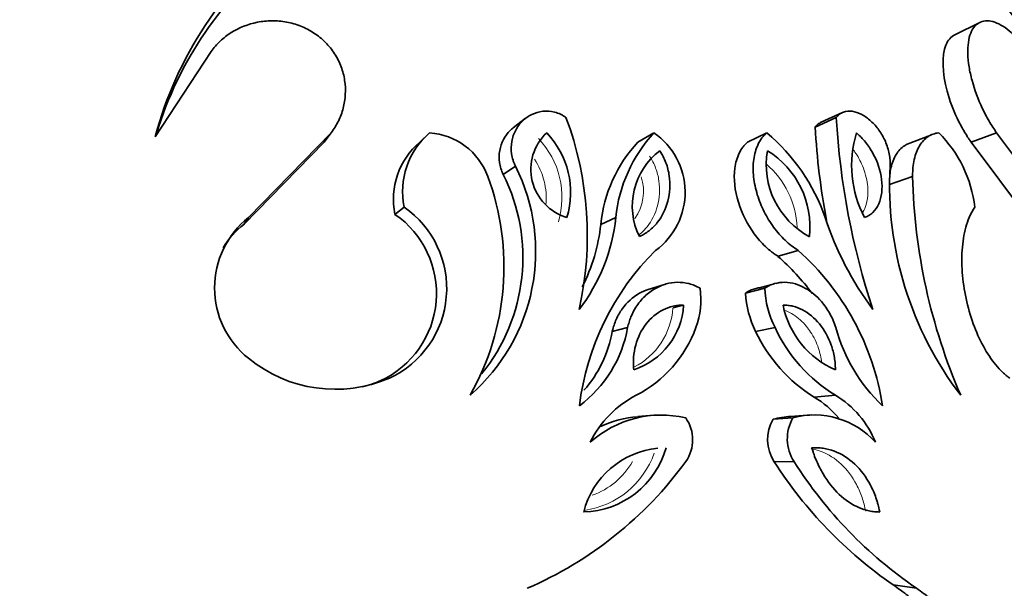
# Model space of a CAD drawing. Units: millimetres. Extents: x 0 to 1691, y 0 to 2445.
# Drawn here: x 1071 to 1096, y 1602 to 1617 of the extents above; entities that cross this region are included whole.
import ezdxf
from ezdxf import colors
from ezdxf.entities.mleader import LeaderData, LeaderLine
from ezdxf.math import Vec2, Vec3

# ---------------------------------------------------------------- set-up
doc = ezdxf.new("R2010")
doc.units = ezdxf.units.MM
doc.layers.add('DV1_Défaut', color=7, linetype='Continuous')
doc.layers.add('Défaut', color=7, linetype='Continuous')

# ---------------------------------------------------------------- blocks, each defined once
blk = doc.blocks.new('_DOT')
at = {"color": 0}
blk.add_line((0, 0), (-1, 0), dxfattribs=at)
at = {"color": 0, "const_width": 0.333}
blk.add_lwpolyline([(-0.1665, 0, 1), (0.1665, 0, 1)], format="xyb", close=True, dxfattribs=at)
blk = doc.blocks.new('SE')
at = {"layer": 'DV1_Défaut', "color": 7, "linetype": 'Continuous', "lineweight": 35}
for p, q in [((1095.518, 1616.843), (1094.879, 1616.53)), ((1075.959, 1616.102), (1074.536, 1613.933)), ((1092.025, 1614.554), (1091.483, 1614.304)), ((1083.961, 1614.405), (1083.643, 1614.159)), ((1091.327, 1614.183), (1091.865, 1614.429)), ((1076.911, 1611.882), (1079.016, 1614.036)), ((1078.836, 1613.8), (1079.016, 1614.036)), ((1081.269, 1613.8), (1081.519, 1614.035)), ((1086.817, 1613.8), (1087.226, 1614.036)), ((1089.607, 1613.8), (1090.095, 1614.036)), ((1095.293, 1613.8), (1095.944, 1614.036)), ((1095.944, 1614.036), (1097.55, 1611.882)), ((1076.789, 1611.707), (1078.836, 1613.8)), ((1094.271, 1613.979), (1093.667, 1613.746)), ((1095.293, 1613.8), (1096.855, 1611.707)), ((1083.393, 1612.975), (1083.703, 1613.187)), ((1093.215, 1612.723), (1093.807, 1612.927)), ((1080.637, 1611.962), (1080.87, 1612.144)), ((1076.789, 1611.707), (1076.911, 1611.882)), ((1085.874, 1611.707), (1086.255, 1611.882)), ((1090.383, 1610.894), (1090.893, 1611.046)), ((1087.498, 1610.18), (1087.082, 1610.052)), ((1089.558, 1609.96), (1090.045, 1610.086)), ((1090.263, 1610.186), (1089.91, 1610.094)), ((1090.407, 1610.223), (1090.334, 1610.204)), ((1087.711, 1609.581), (1087.981, 1609.652)), ((1086.166, 1608.984), (1086.556, 1609.082)), ((1089.812, 1608.984), (1090.306, 1609.082)), ((1080.276, 1607.732), (1080.498, 1607.794)), ((1091.305, 1607.31), (1091.842, 1607.36)), ((1087.222, 1606.854), (1086.813, 1606.818)), ((1090.256, 1606.751), (1090.763, 1606.784)), ((1091.226, 1606.859), (1090.706, 1606.823)), ((1090.283, 1605.668), (1090.791, 1605.671)), ((1093.31, 1602.535), (1093.905, 1602.449))]:
    blk.add_line(p, q, dxfattribs=at)
for centre, radius, start, end in [((1083.811, 1611.47), 9.596, 127.8217, 165.129), ((1086.046, 1609.433), 12.8, 20.5835, 48.7095), ((1083.482, 1611.316), 9.312, 127.7865, 163.2206), ((1076.933, 1611.421), 8.598, 347.3521, 20.4771), ((1110.942, 1615.529), 19.109, 183.2998, 198.2696), ((1082.787, 1612.543), 1.958, 130.3602, 191.7446), ((1081.407, 1612.344), 1.695, 20.1134, 86.2074), ((1085.37, 1613.106), 1.275, 133.1793, 253.7097), ((1082.902, 1612.516), 2.204, 343.2931, 43.5959), ((1089.972, 1611.502), 3.736, 137.3055, 174.1643), ((1086.183, 1612.525), 1.836, 306.2914, 55.3631), ((1087.002, 1610.317), 4.837, 18.88, 50.2426), ((1109.722, 1615.223), 18.424, 183.237, 190.6511), ((1095.06, 1613.206), 2.805, 162.8138, 208.1671), ((1092.251, 1611.792), 3.156, 6.409, 45.2958), ((1082.503, 1612.349), 1.905, 130.3768, 191.7279), ((1089.466, 1611.347), 3.611, 137.1924, 174.2774), ((1088.449, 1612.17), 1.773, 127.2665, 205.9432), ((1092.171, 1613.233), 2.089, 170.4238, 241.6821), ((1088.936, 1611.652), 2.259, 353.47, 58.6359), ((1079.371, 1611.018), 4.845, 310.9812, 26.5948), ((1102.038, 1612.713), 8.818, 176.9226, 217.378), ((1076.787, 1610.627), 6.623, 330.4449, 20.3206), ((1079.183, 1610.866), 4.709, 320.9797, 26.6144), ((1108.719, 1613.288), 14.917, 181.3854, 203.4154), ((1079.437, 1610.076), 2.516, 294.9391, 55.2992), ((1078.335, 1610.091), 2.288, 128.4816, 231.5436), ((1079.251, 1609.95), 2.443, 294.8142, 55.4241), ((1081.61, 1612.373), 4.671, 322.6349, 353.9635), ((1099.531, 1614.526), 8.38, 198.3893, 216.5218), ((1078.173, 1609.965), 2.224, 128.4656, 149.027), ((1081.35, 1612.188), 4.549, 332.9155, 353.9354), ((1091.993, 1606.276), 6.713, 134.7236, 173.0213), ((1086.475, 1606.087), 6.642, 8.7021, 48.3016), ((1086.114, 1606.087), 6.428, 36.9383, 48.3956), ((1086.476, 1609.779), 1.947, 339.003, 9.0576), ((1092.471, 1610.18), 2.427, 182.2188, 206.9014), ((1092.056, 1610.088), 2.501, 182.927, 206.1932), ((1086.127, 1609.767), 1.857, 288.4117, 356.4498), ((1092.76, 1610.108), 2.295, 191.4668, 246.4441), ((1083.443, 1609.628), 3.161, 306.6493, 350.051), ((1085.316, 1610.176), 3.172, 297.399, 339.8109), ((1093.951, 1610.787), 4.024, 205.073, 238.3902), ((1095.969, 1610.185), 4.26, 195.0136, 226.5712), ((1083.125, 1609.524), 3.089, 318.7099, 349.9391), ((1093.406, 1610.687), 3.977, 205.3534, 238.1098), ((1079.12, 1610.997), 3.486, 230.6986, 293.2807), ((1078.936, 1610.842), 3.386, 285.0526, 293.3193), ((1087.988, 1605), 2.653, 117.1911, 153.9732), ((1090.115, 1605.294), 2.341, 39.2706, 59.4422), ((1090.601, 1605.272), 2.429, 21.5503, 59.2719), ((1087.414, 1604.142), 2.714, 76.8127, 131.8295), ((1086.999, 1604.189), 2.632, 94.0119, 115.4006), ((1087.245, 1606.227), 0.966, 324.8358, 35.2601), ((1091.157, 1606.231), 1.04, 150.0626, 212.8108), ((1090.788, 1604.801), 2.02, 92.2808, 105.2758), ((1091.685, 1606.25), 1.066, 149.9404, 212.933), ((1091.31, 1604.779), 2.079, 41.7916, 105.2639), ((1085.374, 1606.635), 2.246, 271.6836, 344.2123), ((1087.537, 1603.861), 2.163, 95.6704, 165.8503), ((1080.126, 1611.433), 9.785, 293.34, 323.9208), ((1099.699, 1611.739), 11.203, 212.8142, 235.2354), ((1100.242, 1611.689), 11.205, 212.491, 235.5586)]:
    blk.add_arc(centre, radius, start, end, dxfattribs=at)
at = {"layer": 'DV1_Défaut', "color": 7, "linetype": 'Continuous', "lineweight": 18}
for centre, radius, start, end in [((1082.719, 1612.394), 2.167, 343.3202, 43.5688), ((1082.633, 1612.358), 1.853, 355.2048, 33.0007), ((1088.644, 1611.543), 2.226, 2.2751, 49.7815), ((1085.725, 1612.555), 1.235, 325.3191, 17.1432), ((1085.866, 1609.712), 1.849, 297.4391, 355.9406), ((1085.146, 1606.621), 2.212, 278.1494, 340.6864), ((1085.018, 1606.614), 1.908, 289.4156, 330.5757)]:
    blk.add_arc(centre, radius, start, end, dxfattribs=at)
at = {"layer": 'DV1_Défaut', "color": 7, "linetype": 'Continuous', "lineweight": 35}
for points, knots in [([(1079.016, 1614.036), (1079.049, 1614.084), (1079.115, 1614.181), (1079.231, 1614.384), (1079.37, 1614.77), (1079.4, 1615.253), (1079.279, 1615.722), (1079.114, 1616.053), (1078.878, 1616.346), (1078.583, 1616.586), (1078.245, 1616.761), (1077.88, 1616.865), (1077.506, 1616.897), (1077.015, 1616.848), (1076.558, 1616.665), (1076.227, 1616.413), (1076.068, 1616.24), (1075.995, 1616.148), (1075.959, 1616.102)], [0, 0, 0, 0, 0.031339, 0.062606, 0.125211, 0.249762, 0.31232, 0.374873, 0.437421, 0.499967, 0.562517, 0.625073, 0.687634, 0.750199, 0.874801, 0.937402, 0.968663, 1, 1, 1, 1]), ([(1096.731, 1616.102), (1096.698, 1616.148), (1096.631, 1616.24), (1096.494, 1616.413), (1096.248, 1616.665), (1095.961, 1616.848), (1095.703, 1616.897), (1095.53, 1616.865), (1095.386, 1616.761), (1095.279, 1616.586), (1095.217, 1616.346), (1095.202, 1616.053), (1095.236, 1615.722), (1095.338, 1615.253), (1095.52, 1614.77), (1095.72, 1614.384), (1095.846, 1614.181), (1095.911, 1614.084), (1095.944, 1614.036)], [0, 0, 0, 0, 0.031337, 0.062598, 0.125199, 0.249801, 0.312366, 0.374927, 0.437483, 0.500033, 0.562579, 0.625127, 0.68768, 0.750238, 0.874789, 0.937394, 0.968661, 1, 1, 1, 1]), ([(1094.879, 1616.53), (1094.784, 1616.483), (1094.706, 1616.397), (1094.544, 1616.001), (1094.559, 1615.563), (1094.749, 1614.862), (1094.833, 1614.639), (1094.994, 1614.297), (1095.05, 1614.189), (1095.136, 1614.042), (1095.165, 1613.995), (1095.207, 1613.93), (1095.209, 1613.926), (1095.222, 1613.907), (1095.229, 1613.896), (1095.253, 1613.86), (1095.272, 1613.832), (1095.293, 1613.8)], [0, 0, 0, 0, 0.191502, 0.191502, 0.595751, 0.595751, 0.797876, 0.797876, 0.898938, 0.898938, 0.949469, 0.949469, 0.962102, 0.962102, 0.974734, 0.974734, 1, 1, 1, 1]), ([(1084.988, 1614.429), (1084.965, 1614.444), (1084.92, 1614.473), (1084.825, 1614.524), (1084.65, 1614.583), (1084.394, 1614.6), (1084.111, 1614.516), (1083.873, 1614.348), (1083.696, 1614.111), (1083.594, 1613.822), (1083.589, 1613.553), (1083.63, 1613.366), (1083.669, 1613.262), (1083.692, 1613.212), (1083.703, 1613.187)], [0, 0, 0, 0, 0.031363, 0.062647, 0.125301, 0.250082, 0.374998, 0.499969, 0.624942, 0.749868, 0.87469, 0.937349, 0.968637, 1, 1, 1, 1]), ([(1093.233, 1613.187), (1093.234, 1613.212), (1093.236, 1613.262), (1093.235, 1613.366), (1093.209, 1613.553), (1093.124, 1613.822), (1092.958, 1614.111), (1092.749, 1614.348), (1092.514, 1614.516), (1092.27, 1614.6), (1092.077, 1614.583), (1091.961, 1614.524), (1091.904, 1614.473), (1091.878, 1614.444), (1091.865, 1614.429)], [0, 0, 0, 0, 0.031363, 0.062651, 0.12531, 0.250132, 0.375058, 0.500031, 0.625002, 0.749918, 0.874699, 0.937353, 0.968637, 1, 1, 1, 1]), ([(1091.484, 1614.304), (1091.457, 1614.293), (1091.43, 1614.278), (1091.38, 1614.241), (1091.356, 1614.216), (1091.327, 1614.183)], [0, 0, 0, 0, 0.445189, 0.445189, 1, 1, 1, 1]), ([(1083.643, 1614.159), (1083.617, 1614.139), (1083.592, 1614.117), (1083.431, 1613.96), (1083.337, 1613.784), (1083.285, 1613.488), (1083.282, 1613.383), (1083.304, 1613.228), (1083.316, 1613.173), (1083.347, 1613.076), (1083.367, 1613.032), (1083.393, 1612.975)], [0, 0, 0, 0, 0.081455, 0.081455, 0.540727, 0.540727, 0.770364, 0.770364, 0.885182, 0.885182, 1, 1, 1, 1]), ([(1090.095, 1614.036), (1090.074, 1614.015), (1090.032, 1613.974), (1089.953, 1613.883), (1089.841, 1613.694), (1089.746, 1613.364), (1089.746, 1612.916), (1089.843, 1612.459), (1090.021, 1612.022), (1090.263, 1611.626), (1090.509, 1611.346), (1090.723, 1611.159), (1090.837, 1611.083), (1090.893, 1611.046)], [0, 0, 0, 0, 0.031339, 0.062608, 0.125211, 0.249964, 0.374816, 0.499754, 0.624747, 0.749766, 0.874792, 0.937391, 1, 1, 1, 1]), ([(1092.587, 1611.882), (1092.637, 1611.902), (1092.674, 1611.919), (1092.708, 1611.94), (1092.73, 1611.954), (1092.763, 1611.979), (1092.779, 1611.993), (1092.859, 1612.07), (1092.907, 1612.141), (1093.022, 1612.399), (1093.047, 1612.618), (1092.989, 1613.081), (1092.912, 1613.305), (1092.74, 1613.618), (1092.679, 1613.71), (1092.571, 1613.845), (1092.534, 1613.887), (1092.479, 1613.943), (1092.468, 1613.953), (1092.429, 1613.99), (1092.406, 1614.011), (1092.38, 1614.035)], [0, 0, 0, 0, 0.0625, 0.0625, 0.09375, 0.09375, 0.125, 0.125, 0.25, 0.25, 0.5, 0.5, 0.75, 0.75, 0.875, 0.875, 0.9375, 0.9375, 0.96875, 0.96875, 1, 1, 1, 1]), ([(1094.471, 1614.035), (1094.447, 1614.032), (1094.399, 1614.024), (1094.306, 1613.999), (1094.154, 1613.922), (1093.971, 1613.729), (1093.857, 1613.432), (1093.817, 1613.189), (1093.808, 1613.041), (1093.807, 1612.965), (1093.807, 1612.927)], [0, 0, 0, 0, 0.062641, 0.125226, 0.250432, 0.500021, 0.749567, 0.87477, 0.937355, 1, 1, 1, 1]), ([(1089.607, 1613.8), (1089.58, 1613.774), (1089.56, 1613.753), (1089.539, 1613.732), (1089.525, 1613.716), (1089.506, 1613.694), (1089.497, 1613.683), (1089.457, 1613.631), (1089.424, 1613.576), (1089.338, 1613.398), (1089.304, 1613.279), (1089.248, 1612.861), (1089.283, 1612.569), (1089.466, 1611.974), (1089.603, 1611.708), (1089.867, 1611.347), (1089.959, 1611.242), (1090.114, 1611.094), (1090.168, 1611.047), (1090.232, 1610.998), (1090.238, 1610.994), (1090.26, 1610.978), (1090.273, 1610.969), (1090.314, 1610.94), (1090.346, 1610.918), (1090.383, 1610.894)], [0, 0, 0, 0, 0.03125, 0.03125, 0.046875, 0.046875, 0.0625, 0.0625, 0.125, 0.125, 0.25, 0.25, 0.5, 0.5, 0.75, 0.75, 0.875, 0.875, 0.9375, 0.9375, 0.953125, 0.953125, 0.96875, 0.96875, 1, 1, 1, 1]), ([(1086.855, 1611.395), (1086.913, 1611.424), (1086.957, 1611.448), (1087.019, 1611.485), (1087.062, 1611.514), (1087.179, 1611.607), (1087.249, 1611.676), (1087.434, 1611.908), (1087.526, 1612.093), (1087.633, 1612.502), (1087.647, 1612.726), (1087.599, 1613.055), (1087.571, 1613.168), (1087.511, 1613.328), (1087.487, 1613.384), (1087.437, 1613.48), (1087.422, 1613.506), (1087.375, 1613.581)], [0, 0, 0, 0, 0.0625, 0.0625, 0.125, 0.125, 0.25, 0.25, 0.5, 0.5, 0.75, 0.75, 0.875, 0.875, 0.9375, 0.9375, 1, 1, 1, 1]), ([(1093.666, 1613.745), (1093.643, 1613.734), (1093.62, 1613.721), (1093.515, 1613.652), (1093.446, 1613.577), (1093.33, 1613.387), (1093.286, 1613.273), (1093.244, 1613.085), (1093.234, 1613.025), (1093.227, 1612.964)], [0, 0, 0, 0, 0.1010756, 0.1010756, 0.4688321, 0.4688321, 0.8365885, 0.8365885, 1, 1, 1, 1]), ([(1096.278, 1607.794), (1096.248, 1607.818), (1096.188, 1607.865), (1096.067, 1607.968), (1095.865, 1608.189), (1095.598, 1608.588), (1095.337, 1609.17), (1095.151, 1609.817), (1095.054, 1610.489), (1095.055, 1611.14), (1095.147, 1611.622), (1095.252, 1611.906), (1095.328, 1612.046), (1095.368, 1612.112), (1095.387, 1612.144)], [0, 0, 0, 0, 0.031334, 0.062617, 0.125218, 0.250168, 0.375125, 0.500079, 0.625014, 0.749917, 0.874782, 0.937386, 0.968663, 1, 1, 1, 1]), ([(1087.083, 1610.052), (1087.005, 1610.027), (1086.929, 1609.995), (1086.687, 1609.859), (1086.539, 1609.724), (1086.362, 1609.476), (1086.31, 1609.385), (1086.246, 1609.241), (1086.227, 1609.192), (1086.194, 1609.089), (1086.187, 1609.062), (1086.166, 1608.984)], [0, 0, 0, 0, 0.17796, 0.17796, 0.58898, 0.58898, 0.79449, 0.79449, 0.897245, 0.897245, 1, 1, 1, 1]), ([(1088.399, 1610.086), (1088.353, 1610.109), (1088.261, 1610.156), (1088.068, 1610.217), (1087.822, 1610.246), (1087.532, 1610.203), (1087.248, 1610.084), (1086.983, 1609.886), (1086.777, 1609.63), (1086.656, 1609.398), (1086.592, 1609.22), (1086.568, 1609.128), (1086.556, 1609.082)], [0, 0, 0, 0, 0.062573, 0.125124, 0.250073, 0.375039, 0.500018, 0.642787, 0.785554, 0.892757, 0.946351, 1, 1, 1, 1]), ([(1089.91, 1610.094), (1089.872, 1610.089), (1089.834, 1610.081), (1089.755, 1610.058), (1089.712, 1610.043), (1089.656, 1610.016), (1089.645, 1610.01), (1089.606, 1609.988), (1089.584, 1609.975), (1089.558, 1609.96)], [0, 0, 0, 0, 0.306899, 0.306899, 0.653449, 0.653449, 0.826725, 0.826725, 1, 1, 1, 1]), ([(1091.854, 1609.082), (1091.832, 1609.143), (1091.788, 1609.267), (1091.673, 1609.497), (1091.458, 1609.806), (1091.151, 1610.063), (1090.826, 1610.202), (1090.555, 1610.246), (1090.332, 1610.217), (1090.163, 1610.156), (1090.085, 1610.109), (1090.045, 1610.086)], [0, 0, 0, 0, 0.071545, 0.14309, 0.285943, 0.499658, 0.624718, 0.749765, 0.874795, 0.937386, 1, 1, 1, 1]), ([(1087.981, 1609.652), (1087.92, 1609.651), (1087.873, 1609.649), (1087.806, 1609.643), (1087.759, 1609.636), (1087.623, 1609.604), (1087.538, 1609.573), (1087.294, 1609.449), (1087.148, 1609.328), (1086.907, 1609.019), (1086.816, 1608.835), (1086.734, 1608.536), (1086.716, 1608.431), (1086.703, 1608.272), (1086.702, 1608.219), (1086.704, 1608.112), (1086.707, 1608.084), (1086.713, 1608.005)], [0, 0, 0, 0, 0.0625, 0.0625, 0.125, 0.125, 0.25, 0.25, 0.5, 0.5, 0.75, 0.75, 0.875, 0.875, 0.9375, 0.9375, 1, 1, 1, 1]), ([(1091.843, 1608.005), (1091.842, 1608.076), (1091.839, 1608.132), (1091.833, 1608.212), (1091.826, 1608.269), (1091.798, 1608.432), (1091.771, 1608.536), (1091.666, 1608.836), (1091.565, 1609.017), (1091.31, 1609.329), (1091.164, 1609.449), (1090.927, 1609.573), (1090.844, 1609.604), (1090.72, 1609.635), (1090.679, 1609.643), (1090.595, 1609.651), (1090.573, 1609.651), (1090.512, 1609.652)], [0, 0, 0, 0, 0.0625, 0.0625, 0.125, 0.125, 0.25, 0.25, 0.5, 0.5, 0.75, 0.75, 0.875, 0.875, 0.9375, 0.9375, 1, 1, 1, 1]), ([(1092.971, 1604.389), (1092.953, 1604.471), (1092.938, 1604.531), (1092.923, 1604.591), (1092.912, 1604.631), (1092.894, 1604.69), (1092.885, 1604.719), (1092.835, 1604.862), (1092.787, 1604.972), (1092.623, 1605.285), (1092.491, 1605.461), (1092.175, 1605.757), (1092.003, 1605.865), (1091.722, 1605.971), (1091.627, 1605.996), (1091.483, 1606.018), (1091.434, 1606.023), (1091.36, 1606.025), (1091.348, 1606.025), (1091.299, 1606.025), (1091.27, 1606.024), (1091.238, 1606.024)], [0, 0, 0, 0, 0.0625, 0.0625, 0.09375, 0.09375, 0.125, 0.125, 0.25, 0.25, 0.5, 0.5, 0.75, 0.75, 0.875, 0.875, 0.9375, 0.9375, 0.96875, 0.96875, 1, 1, 1, 1]), ([(1091.238, 1606.024), (1091.251, 1605.984), (1091.263, 1605.95), (1091.283, 1605.892), (1091.288, 1605.878), (1091.32, 1605.79), (1091.343, 1605.734), (1091.416, 1605.568), (1091.47, 1605.463), (1091.649, 1605.158), (1091.785, 1604.985), (1092.094, 1604.691), (1092.259, 1604.58), (1092.523, 1604.466), (1092.612, 1604.437), (1092.723, 1604.413), (1092.745, 1604.409), (1092.79, 1604.402), (1092.821, 1604.399), (1092.866, 1604.394), (1092.911, 1604.392), (1092.971, 1604.389)], [0, 0, 0, 0, 0.03125, 0.03125, 0.0625, 0.0625, 0.125, 0.125, 0.25, 0.25, 0.5, 0.5, 0.75, 0.75, 0.875, 0.875, 0.90625, 0.90625, 0.9375, 0.9375, 1, 1, 1, 1]), ([(1093.31, 1602.535), (1093.448, 1602.44), (1093.546, 1602.369), (1093.615, 1602.317), (1093.633, 1602.303), (1093.658, 1602.283), (1093.67, 1602.274), (1093.707, 1602.244), (1093.731, 1602.225), (1093.801, 1602.166), (1093.845, 1602.127), (1093.97, 1602.01), (1094.058, 1601.921), (1094.222, 1601.734), (1094.303, 1601.635), (1094.537, 1601.318), (1094.666, 1601.104), (1094.902, 1600.633), (1095.002, 1600.383), (1095.254, 1599.588), (1095.349, 1599.009), (1095.372, 1598.305), (1095.373, 1598.212), (1095.373, 1598.119)], [0, 0, 0, 0, 0.079477, 0.079477, 0.089411, 0.089411, 0.099346, 0.099346, 0.119215, 0.119215, 0.158953, 0.158953, 0.23843, 0.23843, 0.317907, 0.317907, 0.47686, 0.47686, 0.635814, 0.635814, 0.953721, 0.953721, 1, 1, 1, 1]), ([(1093.905, 1602.449), (1093.965, 1602.406), (1094.068, 1602.334), (1094.27, 1602.187), (1094.5, 1601.996), (1094.765, 1601.721), (1095.089, 1601.319), (1095.437, 1600.751), (1095.749, 1599.975), (1095.953, 1599.119), (1096.026, 1598.347), (1096.029, 1597.71), (1096.002, 1597.223), (1095.955, 1596.827), (1095.904, 1596.494), (1095.875, 1596.328), (1095.858, 1596.229)], [0, 0, 0, 0, 0.036985, 0.06253, 0.124994, 0.186329, 0.250053, 0.375186, 0.499962, 0.62507, 0.74989, 0.813719, 0.874976, 0.937453, 0.962923, 1, 1, 1, 1])]:
    blk.add_open_spline(points, degree=3, knots=knots, dxfattribs=at)
at = {"layer": 'DV1_Défaut', "color": 7, "linetype": 'Continuous', "lineweight": 18}
for points, knots in [([(1092.281, 1613.626), (1092.3, 1613.6), (1092.32, 1613.574), (1092.339, 1613.547), (1092.413, 1613.44), (1092.478, 1613.321), (1092.531, 1613.197), (1092.595, 1613.046), (1092.641, 1612.881), (1092.661, 1612.722), (1092.669, 1612.656), (1092.673, 1612.59), (1092.672, 1612.525), (1092.671, 1612.416), (1092.656, 1612.31), (1092.628, 1612.215), (1092.606, 1612.143), (1092.577, 1612.076), (1092.54, 1612.018)], [0, 0, 0, 0, 0.0555705, 0.0555705, 0.0555705, 0.275776, 0.275776, 0.275776, 0.5481986, 0.5481986, 0.5481986, 0.6604037, 0.6604037, 0.6604037, 0.8528547, 0.8528547, 0.8528547, 1, 1, 1, 1]), ([(1087.117, 1613.441), (1087.146, 1613.393), (1087.176, 1613.345), (1087.228, 1613.244), (1087.25, 1613.192), (1087.309, 1613.033), (1087.336, 1612.925), (1087.368, 1612.706), (1087.372, 1612.596), (1087.36, 1612.384), (1087.343, 1612.28), (1087.264, 1611.977), (1087.174, 1611.797), (1086.992, 1611.57), (1086.925, 1611.503), (1086.853, 1611.445)], [0, 0, 0, 0, 0.071655, 0.071655, 0.14331, 0.14331, 0.28662, 0.28662, 0.429931, 0.429931, 0.573241, 0.573241, 0.859861, 0.859861, 1, 1, 1, 1]), ([(1090.576, 1609.512), (1090.642, 1609.486), (1090.708, 1609.453), (1090.77, 1609.413), (1090.893, 1609.336), (1091.008, 1609.232), (1091.108, 1609.11), (1091.145, 1609.065), (1091.18, 1609.017), (1091.213, 1608.967), (1091.295, 1608.841), (1091.363, 1608.699), (1091.412, 1608.55), (1091.45, 1608.437), (1091.477, 1608.317), (1091.492, 1608.196)], [0, 0, 0, 0, 0.145129, 0.145129, 0.145129, 0.430224, 0.430224, 0.430224, 0.535018, 0.535018, 0.535018, 0.798497, 0.798497, 0.798497, 1, 1, 1, 1]), ([(1091.268, 1605.991), (1091.34, 1605.976), (1091.411, 1605.956), (1091.664, 1605.86), (1091.833, 1605.753), (1092.142, 1605.464), (1092.273, 1605.29), (1092.434, 1604.983), (1092.481, 1604.875), (1092.559, 1604.65), (1092.588, 1604.529), (1092.614, 1604.41)], [0, 0, 0, 0, 0.112478, 0.112478, 0.408318, 0.408318, 0.704159, 0.704159, 0.85208, 0.85208, 1, 1, 1, 1])]:
    blk.add_open_spline(points, degree=3, knots=knots, dxfattribs=at)

msp = doc.modelspace()

# ---------------------------------------------------------------- block references
at = {"layer": 'Défaut'}
msp.add_blockref('SE', (0, 0), dxfattribs=at)

# ---------------------------------------------------------------- leaders
at = {"layer": 'Défaut', "color": 7, "linetype": 'Continuous', "lineweight": 18}
ml = msp.add_multileader_mtext('Standard', dxfattribs=at)
ml.set_content('{\\pxsm0.9;\\fSolid Edge ISO|b1||i0||c0|p34;\\W1.;17/11/2016\\P}', color=256)
ml.set_leader_properties()
ml.set_arrow_properties(name='DOT')
ml.build(insert=Vec2(0, 0))
ml.multileader.update_dxf_attribs({"leader_type": 0, "dogleg_length": 0, "arrow_head_size": 12})
ctx = ml.context
ctx.base_point, ctx.char_height, ctx.arrow_head_size, ctx.landing_gap_size = Vec3(1293.912, 2438.375), 12, 12, 4.2
notes = []
notes.append((ctx, [(0, (0, 0, 0), (0, 0), (1, 0), 1, [])]))
ctx.mtext.insert = Vec3(1295.912, 2444.495)
for ctx, leaders in notes:
    for number, flags, end, landing, length, lines in leaders:
        leader = LeaderData()
        leader.index, (leader.has_last_leader_line, leader.has_dogleg_vector, leader.attachment_direction) = number, flags
        leader.last_leader_point, leader.dogleg_vector, leader.dogleg_length = Vec3(end), Vec3(landing), length
        for number, points, colour, breaks in lines:
            line = LeaderLine()
            line.index, line.vertices, line.color, line.breaks = number, Vec3.list(points), colors.encode_raw_color(colour), breaks
            leader.lines.append(line)
        ctx.leaders.append(leader)

doc.saveas('drawing.dxf')
